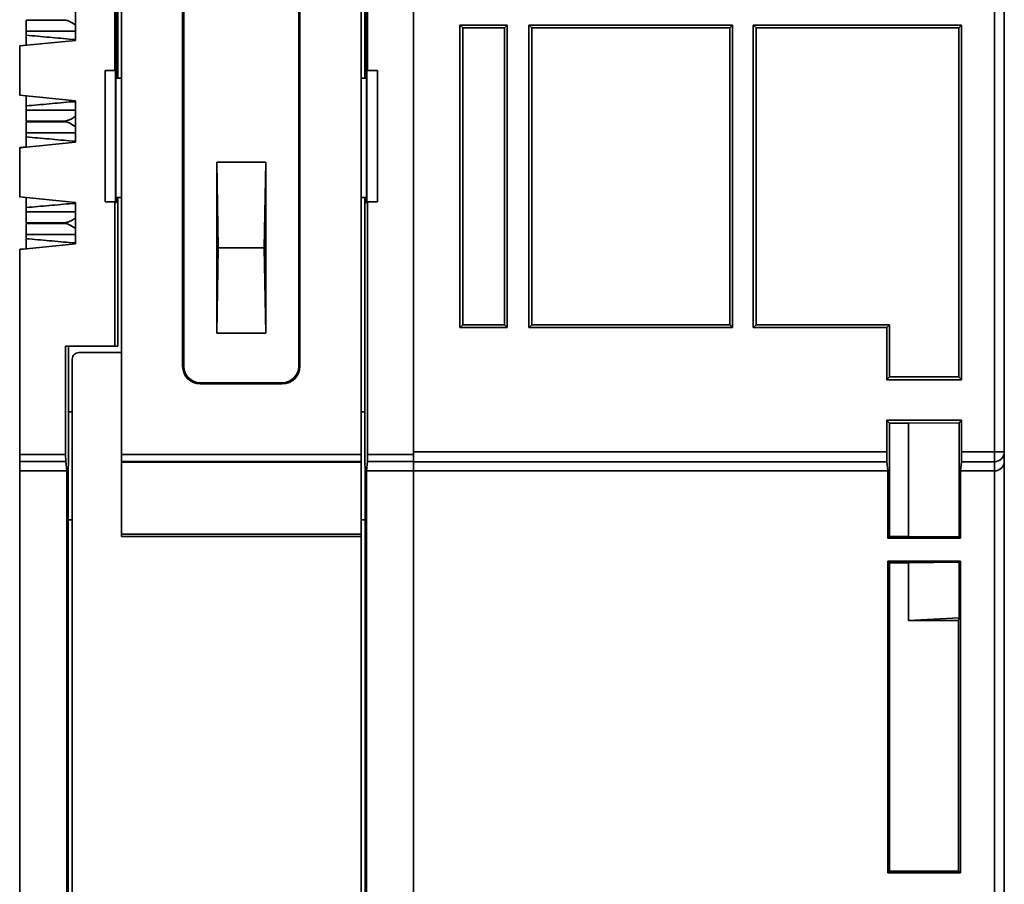
# Model space of a CAD drawing. Units: millimetres. Extents: x 362 to 992, y 612 to 1057.
# Drawn here: x 834 to 864, y 851 to 878 of the extents above; entities that cross this region are included whole.
import ezdxf

# ---------------------------------------------------------------- set-up
doc = ezdxf.new("R2010")
doc.units = ezdxf.units.MM

msp = doc.modelspace()

# ---------------------------------------------------------------- linework, layer by layer
at = {"color": 0, "linetype": 'Continuous', "lineweight": 35}
for p, q in [((836.941, 864.582), (836.941, 901.882)), ((844.241, 864.582), (844.241, 901.882)), ((863.54, 898.881), (863.54, 864.661)), ((863.84, 898.581), (863.84, 864.661)), ((838.806, 867.266), (838.806, 897.382)), ((838.841, 867.266), (838.841, 897.382)), ((842.341, 897.382), (842.341, 867.266)), ((842.376, 897.382), (842.376, 867.266)), ((845.841, 897.021), (845.841, 864.582)), ((845.841, 864.661), (845.841, 896.881)), ((863.841, 874.563), (863.841, 891.203)), ((836.827, 886.286), (836.827, 876.05)), ((844.355, 886.286), (844.355, 876.05)), ((836.741, 876.281), (836.741, 886.081)), ((844.441, 886.081), (844.441, 876.281)), ((836.773, 872.261), (836.773, 881.561)), ((836.791, 881.561), (836.791, 876.049)), ((844.391, 881.561), (844.391, 876.049)), ((844.409, 872.261), (844.409, 881.561)), ((835.541, 877.201), (835.541, 878.461)), ((848.696, 877.667), (847.255, 877.667)), ((847.255, 868.446), (847.255, 877.667)), ((847.341, 877.581), (847.255, 877.667)), ((847.341, 868.532), (847.341, 877.581)), ((848.611, 877.581), (847.341, 877.581)), ((848.696, 877.667), (848.611, 877.581)), ((848.611, 877.581), (848.611, 868.532)), ((848.696, 877.667), (848.696, 868.446)), ((849.355, 877.667), (855.564, 877.667)), ((849.355, 868.446), (849.355, 877.667)), ((849.355, 877.667), (849.441, 877.581)), ((849.441, 868.532), (849.441, 877.581)), ((849.441, 877.581), (855.479, 877.581)), ((855.479, 877.581), (855.564, 877.667)), ((855.479, 877.581), (855.479, 868.532)), ((855.564, 877.667), (855.564, 868.446)), ((856.193, 877.667), (862.54, 877.667)), ((856.193, 868.446), (856.193, 877.667)), ((856.279, 877.581), (856.193, 877.667)), ((856.279, 868.532), (856.279, 877.581)), ((856.279, 877.581), (862.454, 877.581)), ((862.54, 877.667), (862.454, 877.581)), ((862.454, 877.581), (862.454, 866.946)), ((862.54, 877.667), (862.54, 866.861)), ((834.041, 877.486), (834.041, 877.358)), ((834.041, 877.358), (834.041, 877.051)), ((835.541, 877.232), (835.44, 877.232)), ((835.541, 877.232), (835.44, 877.232)), ((834.041, 877.052), (833.84, 877.033)), ((834.041, 877.052), (833.84, 877.034)), ((833.84, 877.034), (833.84, 875.534)), ((833.84, 877.034), (833.84, 877.033)), ((833.84, 876.732), (833.84, 877.033)), ((833.841, 877.031), (835.541, 877.201)), ((833.841, 877.031), (835.541, 877.201)), ((833.841, 875.531), (833.841, 877.031)), ((833.841, 877.031), (833.841, 877.031)), ((833.841, 877.031), (833.841, 877.031)), ((835.541, 877.201), (835.541, 877.201)), ((833.84, 875.835), (833.84, 876.732)), ((833.841, 876.732), (833.84, 876.732)), ((836.741, 876.281), (836.441, 876.281)), ((836.441, 872.281), (836.441, 876.281)), ((836.741, 876.281), (836.759, 876.281)), ((836.759, 876.281), (836.759, 872.281)), ((836.941, 876.054), (836.773, 876.048)), ((836.941, 876.054), (836.773, 876.048)), ((844.241, 876.054), (844.409, 876.048)), ((844.409, 876.048), (844.241, 876.054)), ((844.422, 876.281), (844.441, 876.281)), ((844.422, 872.281), (844.422, 876.281)), ((844.741, 876.281), (844.441, 876.281)), ((844.741, 876.281), (844.741, 872.281)), ((833.84, 875.835), (833.841, 875.835)), ((833.84, 875.533), (833.84, 875.835)), ((833.84, 875.533), (833.84, 875.534)), ((833.84, 875.533), (833.841, 875.533)), ((835.541, 875.361), (833.841, 875.531)), ((834.041, 875.511), (834.041, 875.206)), ((834.041, 875.206), (834.041, 875.077)), ((835.44, 875.332), (835.541, 875.332)), ((835.541, 875.332), (835.44, 875.332)), ((835.541, 874.101), (835.541, 875.361)), ((863.84, 874.563), (863.84, 874.364)), ((863.84, 874.563), (863.841, 874.563)), ((834.041, 874.386), (834.041, 874.258)), ((834.041, 874.258), (834.041, 873.951)), ((863.84, 874.363), (863.84, 874.363)), ((834.041, 873.952), (833.84, 873.933)), ((834.041, 873.952), (833.84, 873.934)), ((833.84, 872.434), (833.84, 873.934)), ((833.84, 873.934), (833.84, 873.933)), ((833.84, 873.632), (833.84, 873.933)), ((833.841, 873.931), (835.541, 874.101)), ((835.541, 874.101), (833.841, 873.931)), ((833.841, 872.431), (833.841, 873.931)), ((833.841, 873.931), (833.841, 873.931)), ((833.841, 873.931), (833.841, 873.931)), ((835.541, 874.132), (835.44, 874.132)), ((835.541, 874.132), (835.44, 874.132)), ((835.541, 874.101), (835.541, 874.101)), ((833.84, 872.735), (833.84, 873.632)), ((833.841, 873.632), (833.84, 873.632)), ((841.336, 873.49), (839.845, 873.49)), ((839.845, 868.274), (839.845, 873.49)), ((839.891, 870.882), (839.845, 873.49)), ((841.336, 873.49), (841.291, 870.882)), ((841.336, 873.49), (841.336, 868.274)), ((833.84, 872.735), (833.841, 872.735)), ((833.84, 872.433), (833.84, 872.735)), ((833.84, 872.433), (833.84, 872.434)), ((833.84, 872.433), (833.841, 872.433)), ((835.541, 872.261), (833.841, 872.431)), ((834.041, 872.411), (834.041, 872.106)), ((835.44, 872.232), (835.541, 872.232)), ((835.541, 872.232), (835.44, 872.232)), ((835.541, 872.261), (835.541, 871.002)), ((836.441, 872.281), (836.741, 872.281)), ((836.759, 872.281), (836.441, 872.281)), ((836.741, 867.886), (836.741, 872.281)), ((836.759, 872.281), (836.741, 872.281)), ((836.773, 872.415), (836.941, 872.41)), ((836.791, 872.261), (836.773, 872.261)), ((836.773, 872.261), (836.791, 872.261)), ((836.791, 872.415), (836.791, 872.261)), ((836.827, 872.414), (836.827, 867.886)), ((844.241, 872.41), (844.409, 872.415)), ((844.355, 872.414), (844.355, 865.882)), ((844.391, 872.415), (844.391, 872.261)), ((844.391, 872.261), (844.409, 872.261)), ((844.391, 872.261), (844.409, 872.261)), ((844.441, 872.281), (844.422, 872.281)), ((844.422, 872.281), (844.741, 872.281)), ((844.441, 872.281), (844.441, 864.582)), ((844.441, 872.281), (844.741, 872.281)), ((834.041, 872.106), (834.041, 871.977)), ((834.041, 871.286), (834.041, 871.158)), ((833.841, 870.832), (835.541, 871.002)), ((833.841, 870.832), (835.541, 871.002)), ((834.041, 871.158), (834.041, 870.852)), ((835.541, 871.032), (835.44, 871.032)), ((835.541, 871.032), (835.44, 871.032)), ((833.84, 870.833), (834.041, 870.852)), ((833.84, 870.834), (834.041, 870.852)), ((833.84, 870.833), (833.84, 870.834)), ((833.84, 870.833), (833.84, 870.532)), ((833.841, 864.582), (833.841, 870.832)), ((833.841, 870.832), (833.841, 870.832)), ((839.845, 868.274), (839.891, 870.882)), ((839.891, 870.882), (841.291, 870.882)), ((841.291, 870.882), (841.336, 868.274)), ((833.841, 870.532), (833.84, 870.532)), ((833.84, 870.532), (833.84, 870.083)), ((833.841, 870.083), (833.84, 870.083)), ((833.84, 870.029), (833.84, 870.083)), ((833.84, 795.883), (833.84, 870.029)), ((833.84, 870.029), (833.841, 870.029)), ((847.255, 868.446), (847.341, 868.532)), ((847.341, 868.532), (848.611, 868.532)), ((848.611, 868.532), (848.696, 868.446)), ((849.355, 868.446), (849.441, 868.532)), ((855.479, 868.532), (849.441, 868.532)), ((855.564, 868.446), (855.479, 868.532)), ((856.193, 868.446), (856.279, 868.532)), ((860.343, 868.532), (856.279, 868.532)), ((860.257, 868.446), (860.343, 868.532)), ((860.343, 868.532), (860.343, 866.946)), ((839.845, 868.274), (841.336, 868.274)), ((847.255, 868.446), (848.696, 868.446)), ((855.564, 868.446), (849.355, 868.446)), ((860.257, 868.446), (856.193, 868.446)), ((860.257, 868.446), (860.257, 866.861)), ((835.241, 867.886), (836.741, 867.886)), ((835.241, 867.886), (835.241, 864.582)), ((835.327, 865.882), (835.327, 867.886)), ((835.641, 867.687), (835.641, 867.687)), ((836.941, 867.687), (835.641, 867.687)), ((836.941, 867.687), (835.641, 867.687)), ((836.827, 867.886), (836.741, 867.886)), ((835.441, 867.487), (835.441, 867.487)), ((835.441, 867.487), (835.441, 830.683)), ((844.241, 867.487), (844.241, 867.487)), ((838.806, 867.266), (838.841, 867.266)), ((842.376, 867.266), (842.341, 867.266)), ((839.341, 866.731), (839.341, 866.766)), ((841.841, 866.766), (839.341, 866.766)), ((841.841, 866.731), (839.341, 866.731)), ((841.841, 866.766), (841.841, 866.731)), ((860.343, 866.946), (860.257, 866.861)), ((862.54, 866.861), (860.257, 866.861)), ((862.454, 866.946), (860.343, 866.946)), ((862.54, 866.861), (862.454, 866.946)), ((835.315, 862.593), (835.327, 865.882)), ((835.441, 865.882), (835.327, 865.882)), ((844.355, 865.882), (844.241, 865.882)), ((844.355, 865.882), (844.367, 862.593)), ((860.257, 864.661), (860.257, 865.622)), ((860.347, 865.532), (860.257, 865.622)), ((860.257, 865.622), (862.54, 865.622)), ((860.347, 862.082), (860.347, 865.532)), ((860.347, 865.532), (860.926, 865.532)), ((860.926, 865.532), (862.463, 865.545)), ((860.926, 862.082), (860.926, 865.532)), ((862.54, 865.622), (862.463, 865.545)), ((862.463, 865.545), (862.463, 862.068)), ((862.54, 865.622), (862.54, 864.661)), ((845.841, 864.661), (860.257, 864.661)), ((862.54, 864.661), (863.54, 864.661)), ((863.54, 864.661), (863.54, 864.362)), ((863.54, 864.661), (863.84, 864.661)), ((863.84, 864.661), (863.84, 864.361)), ((863.84, 864.661), (863.84, 864.661)), ((833.841, 864.582), (835.241, 864.582)), ((833.841, 864.582), (833.841, 864.366)), ((835.243, 864.366), (833.841, 864.366)), ((833.841, 864.082), (833.841, 864.366)), ((835.243, 864.366), (835.241, 864.582)), ((835.243, 864.366), (835.278, 864.082)), ((836.941, 864.582), (844.241, 864.582)), ((836.941, 864.582), (836.941, 864.366)), ((836.941, 864.366), (844.241, 864.366)), ((836.941, 864.366), (836.941, 864.349)), ((844.241, 864.349), (836.941, 864.349)), ((836.941, 862.155), (836.941, 864.349)), ((844.241, 864.582), (844.241, 864.366)), ((844.241, 864.366), (844.241, 864.349)), ((844.241, 862.155), (844.241, 864.349)), ((844.439, 864.366), (844.404, 864.082)), ((844.439, 864.366), (844.441, 864.582)), ((845.841, 864.366), (844.439, 864.366)), ((844.441, 864.582), (845.841, 864.582)), ((845.841, 864.366), (845.841, 864.582)), ((845.841, 864.366), (845.841, 864.082)), ((860.26, 864.362), (845.841, 864.362)), ((860.294, 864.082), (860.26, 864.362)), ((862.537, 864.362), (862.503, 864.082)), ((863.54, 864.362), (862.537, 864.362)), ((863.54, 864.362), (863.54, 864.082)), ((863.84, 864.361), (863.84, 828.403)), ((835.278, 864.082), (833.841, 864.082)), ((833.841, 828.683), (833.841, 864.082)), ((835.278, 864.082), (835.278, 828.683)), ((844.404, 864.082), (844.404, 828.683)), ((845.841, 864.082), (844.404, 864.082)), ((860.294, 864.082), (845.841, 864.082)), ((845.841, 828.683), (845.841, 864.082)), ((860.294, 862.028), (860.294, 864.082)), ((862.503, 864.082), (862.503, 862.028)), ((863.54, 864.082), (862.503, 864.082)), ((863.54, 864.082), (863.54, 828.683)), ((835.315, 822.583), (835.315, 862.593)), ((835.441, 862.593), (835.315, 862.593)), ((844.367, 862.593), (844.241, 862.593)), ((844.367, 862.593), (844.367, 822.583)), ((836.941, 862.155), (844.241, 862.155)), ((836.941, 862.155), (836.941, 862.082)), ((836.941, 862.082), (844.241, 862.082)), ((844.241, 862.155), (844.241, 862.082)), ((844.241, 862.155), (844.241, 830.683)), ((860.294, 862.028), (860.347, 862.082)), ((862.503, 862.028), (860.294, 862.028)), ((860.926, 862.082), (860.347, 862.082)), ((862.463, 862.068), (860.926, 862.082)), ((862.463, 862.068), (862.503, 862.028)), ((860.294, 861.335), (862.503, 861.335)), ((860.294, 851.829), (860.294, 861.335)), ((860.294, 861.335), (860.347, 861.282)), ((862.503, 861.335), (862.463, 861.295)), ((862.503, 861.335), (862.503, 851.829)), ((860.347, 851.882), (860.347, 861.282)), ((860.347, 861.282), (860.926, 861.282)), ((860.926, 861.282), (862.463, 861.295)), ((860.926, 859.519), (860.926, 861.282)), ((862.463, 861.295), (862.463, 859.599)), ((863.84, 860.432), (863.84, 860.432)), ((862.463, 859.599), (860.926, 859.519)), ((860.926, 859.519), (862.45, 859.519)), ((862.45, 859.519), (862.463, 859.599)), ((862.45, 859.519), (862.45, 851.882)), ((860.294, 851.829), (860.347, 851.882)), ((860.294, 851.829), (862.503, 851.829)), ((860.347, 851.882), (862.45, 851.882)), ((862.45, 851.882), (862.503, 851.829))]:
    msp.add_line(p, q, dxfattribs=at)
for centre, radius, start, end in [((839.341, 867.266), 0.535, 180, 270), ((839.341, 867.266), 0.5, 180, 270), ((841.841, 867.266), 0.535, 270, 0), ((841.841, 867.266), 0.5, 270, 0), ((863.541, 864.661), 0.3, 269.9291, 359.9252)]:
    msp.add_arc(centre, radius, start, end, dxfattribs=at)
msp.add_ellipse((863.54, 864.361), major_axis=(0.3, 0), ratio=0.931122, start_param=4.712389, end_param=6.283185, dxfattribs=at)
for points, knots in [([(834.041, 877.822), (834.183, 877.822), (834.402, 877.822), (834.665, 877.822), (834.844, 877.822), (834.991, 877.822), (835.127, 877.822), (835.196, 877.822), (835.127, 877.822), (834.991, 877.822), (834.844, 877.822), (834.665, 877.822), (834.402, 877.822), (834.183, 877.822), (834.041, 877.822)], [0, 0, 0, 0, 0.119721, 0.184937, 0.249999, 0.315216, 0.380276, 0.499999, 0.619722, 0.684937, 0.750001, 0.815215, 0.880278, 1, 1, 1, 1]), ([(834.041, 877.822), (834.041, 877.814), (834.041, 877.786), (834.041, 877.631), (834.041, 877.512), (834.041, 877.486)], [0, 0, 0, 0, 0.238868, 0.836854, 1, 1, 1, 1]), ([(835.541, 877.669), (835.489, 877.704), (835.398, 877.766), (835.264, 877.82), (835.184, 877.821), (835.152, 877.822)], [0, 0, 0, 0, 0.442547, 0.772375, 1, 1, 1, 1]), ([(834.041, 877.486), (834.266, 877.486), (834.716, 877.486), (835.262, 877.486), (835.458, 877.486), (835.541, 877.486)], [0, 0, 0, 0, 0.365799, 0.731598, 1, 1, 1, 1]), ([(835.44, 877.232), (835.207, 877.253), (834.741, 877.297), (834.274, 877.337), (834.041, 877.358)], [0, 0, 0, 0, 0.500098, 1, 1, 1, 1]), ([(834.041, 875.206), (834.274, 875.226), (834.741, 875.266), (835.207, 875.31), (835.44, 875.332)], [0, 0, 0, 0, 0.499902, 1, 1, 1, 1]), ([(834.041, 875.077), (834.041, 875.018), (834.041, 874.912), (834.041, 874.799), (834.041, 874.743), (834.041, 874.742), (834.041, 874.742)], [0, 0, 0, 0, 0.380766, 0.679231, 0.918776, 1, 1, 1, 1]), ([(835.541, 875.077), (835.458, 875.077), (835.262, 875.077), (834.716, 875.077), (834.266, 875.077), (834.041, 875.077)], [0, 0, 0, 0, 0.268407, 0.634205, 1, 1, 1, 1]), ([(835.152, 874.742), (835.179, 874.742), (835.242, 874.741), (835.35, 874.777), (835.456, 874.828), (835.518, 874.88), (835.541, 874.9)], [0, 0, 0, 0, 0.187825, 0.439073, 0.788585, 1, 1, 1, 1]), ([(834.041, 874.742), (834.183, 874.742), (834.402, 874.742), (834.665, 874.742), (834.844, 874.742), (834.99, 874.742), (835.131, 874.742), (835.154, 874.742), (835.169, 874.742)], [0, 0, 0, 0, 0.239443, 0.369875, 0.500004, 0.630432, 0.760562, 1, 1, 1, 1]), ([(834.041, 874.722), (834.183, 874.722), (834.402, 874.722), (834.665, 874.722), (834.844, 874.722), (834.991, 874.722), (835.127, 874.722), (835.196, 874.722), (835.127, 874.722), (834.991, 874.722), (834.844, 874.722), (834.665, 874.722), (834.402, 874.722), (834.183, 874.722), (834.041, 874.722)], [0, 0, 0, 0, 0.119721, 0.184937, 0.250001, 0.315215, 0.380279, 0.500002, 0.619721, 0.684936, 0.749999, 0.815216, 0.880279, 1, 1, 1, 1]), ([(834.041, 874.722), (834.041, 874.714), (834.041, 874.686), (834.041, 874.531), (834.041, 874.412), (834.041, 874.386)], [0, 0, 0, 0, 0.238864, 0.836841, 1, 1, 1, 1]), ([(835.541, 874.569), (835.489, 874.604), (835.398, 874.666), (835.264, 874.72), (835.184, 874.721), (835.152, 874.722)], [0, 0, 0, 0, 0.442553, 0.772378, 1, 1, 1, 1]), ([(834.041, 874.386), (834.266, 874.386), (834.716, 874.386), (835.262, 874.386), (835.458, 874.386), (835.541, 874.386)], [0, 0, 0, 0, 0.365796, 0.731599, 1, 1, 1, 1]), ([(835.44, 874.132), (835.207, 874.153), (834.741, 874.197), (834.274, 874.237), (834.041, 874.258)], [0, 0, 0, 0, 0.500098, 1, 1, 1, 1]), ([(834.041, 872.106), (834.274, 872.126), (834.741, 872.166), (835.207, 872.21), (835.44, 872.232)], [0, 0, 0, 0, 0.499902, 1, 1, 1, 1]), ([(834.041, 871.977), (834.041, 871.918), (834.041, 871.812), (834.041, 871.699), (834.041, 871.643), (834.041, 871.642), (834.041, 871.642)], [0, 0, 0, 0, 0.3807655, 0.6792112, 0.9187761, 1, 1, 1, 1]), ([(835.541, 871.977), (835.458, 871.977), (835.262, 871.977), (834.716, 871.977), (834.266, 871.977), (834.041, 871.977)], [0, 0, 0, 0, 0.268402, 0.634201, 1, 1, 1, 1]), ([(834.041, 871.642), (834.183, 871.642), (834.402, 871.642), (834.665, 871.642), (834.844, 871.642), (834.99, 871.642), (835.131, 871.642), (835.154, 871.642), (835.169, 871.642)], [0, 0, 0, 0, 0.239443, 0.369874, 0.499998, 0.630432, 0.760554, 1, 1, 1, 1]), ([(834.041, 871.622), (834.183, 871.622), (834.402, 871.622), (834.665, 871.622), (834.844, 871.622), (834.991, 871.622), (835.127, 871.622), (835.196, 871.622), (835.127, 871.622), (834.991, 871.622), (834.844, 871.622), (834.665, 871.622), (834.402, 871.622), (834.183, 871.622), (834.041, 871.622)], [0, 0, 0, 0, 0.119721, 0.184937, 0.249999, 0.315216, 0.380277, 0.5, 0.619723, 0.684938, 0.750001, 0.815215, 0.880279, 1, 1, 1, 1]), ([(834.041, 871.622), (834.041, 871.614), (834.041, 871.586), (834.041, 871.431), (834.041, 871.312), (834.041, 871.286)], [0, 0, 0, 0, 0.238884, 0.836858, 1, 1, 1, 1]), ([(835.152, 871.642), (835.179, 871.642), (835.242, 871.641), (835.35, 871.677), (835.456, 871.728), (835.518, 871.78), (835.541, 871.8)], [0, 0, 0, 0, 0.187828, 0.439079, 0.788597, 1, 1, 1, 1]), ([(835.541, 871.469), (835.489, 871.504), (835.398, 871.566), (835.264, 871.62), (835.184, 871.621), (835.152, 871.622)], [0, 0, 0, 0, 0.442545, 0.772375, 1, 1, 1, 1]), ([(834.041, 871.286), (834.266, 871.286), (834.716, 871.286), (835.262, 871.286), (835.458, 871.286), (835.541, 871.286)], [0, 0, 0, 0, 0.365799, 0.7315984, 1, 1, 1, 1]), ([(835.44, 871.032), (835.207, 871.053), (834.741, 871.097), (834.274, 871.137), (834.041, 871.158)], [0, 0, 0, 0, 0.500098, 1, 1, 1, 1]), ([(835.441, 867.487), (835.444, 867.513), (835.45, 867.565), (835.496, 867.631), (835.562, 867.678), (835.615, 867.684), (835.641, 867.687)], [0, 0, 0, 0, 0.250009, 0.499997, 0.749999, 1, 1, 1, 1]), ([(835.641, 867.687), (835.615, 867.684), (835.562, 867.678), (835.496, 867.631), (835.45, 867.565), (835.444, 867.513), (835.441, 867.487)], [0, 0, 0, 0, 0.2499995, 0.4999868, 0.7499923, 1, 1, 1, 1]), ([(845.841, 864.661), (845.841, 864.624), (845.841, 864.549), (845.841, 864.452), (845.841, 864.382), (845.841, 864.369), (845.841, 864.362)], [0, 0, 0, 0, 0.2499978, 0.4999911, 0.7500047, 1, 1, 1, 1]), ([(860.257, 864.661), (860.258, 864.624), (860.258, 864.549), (860.259, 864.452), (860.259, 864.382), (860.26, 864.369), (860.26, 864.362)], [0, 0, 0, 0, 0.249998, 0.499991, 0.750005, 1, 1, 1, 1]), ([(862.537, 864.362), (862.538, 864.369), (862.538, 864.382), (862.539, 864.452), (862.539, 864.549), (862.54, 864.624), (862.54, 864.661)], [0, 0, 0, 0, 0.249995, 0.500009, 0.750002, 1, 1, 1, 1])]:
    msp.add_open_spline(points, degree=3, knots=knots, dxfattribs=at)

doc.saveas('drawing.dxf')
